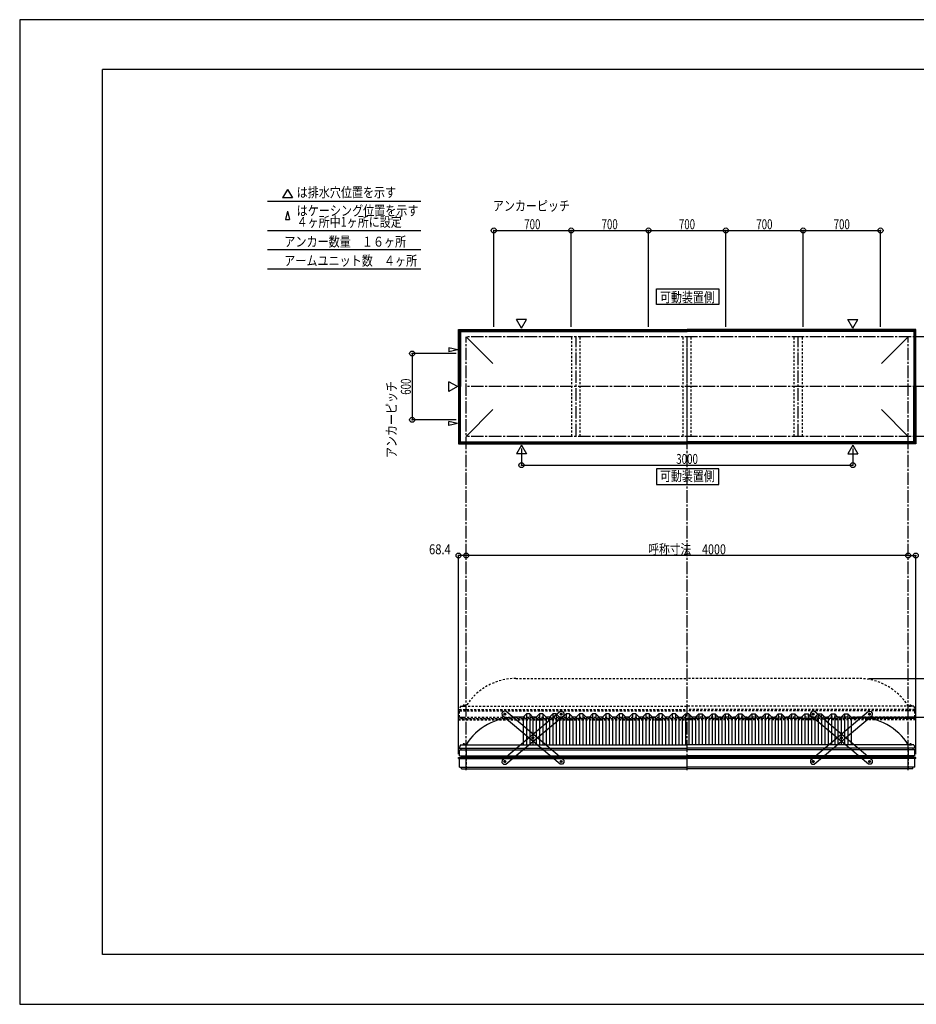
# Model space of a CAD drawing. Extents: x -210 to 210, y -148 to 148.
# Drawn here: x -210 to 60, y -148 to 148 of the extents above; entities that cross this region are included whole.
import ezdxf
from ezdxf.enums import TextEntityAlignment as Align

# ---------------------------------------------------------------- set-up
doc = ezdxf.new("R2010")
doc.units = 0
doc.header["$LTSCALE"] = 10
doc.header["$PDMODE"] = 32
doc.header["$PDSIZE"] = 1.5
doc.linetypes.add('DASHDOT', pattern=[0.5375, 0.375, -0.05, 0.0625, -0.05])
doc.linetypes.add('DOT', pattern=[0.1125, 0.0625, -0.05])
for name, color, linetype in [('ボルト／ビス', 64, 'CONTINUOUS'), ('別途部材', 96, 'CONTINUOUS'), ('型材断面', 47, 'CONTINUOUS'), ('寸法', 80, 'CONTINUOUS'), ('文字', 79, 'CONTINUOUS'), ('補助線', 16, 'DOT'), ('通り芯', 15, 'CONTINUOUS')]:
    doc.layers.add(name, color=color, linetype=linetype)
doc.styles.add('TextStyle03', font='MONOTXT', dxfattribs={"height": 1, "bigfont": 'BIGFONT'})

# ---------------------------------------------------------------- blocks, each defined once
blk = doc.blocks.new('*GRP_0001')
at = {"layer": '型材断面', "linetype": 'CONTINUOUS'}
for p, q in [((-185, -133.5), (-185, 133.5)), ((195, 133.5), (-185, 133.5)), ((195, 133.5), (195, -133.5)), ((145, -133.5), (145, -118.5)), ((195, -118.5), (145, -118.5)), ((195, -133.5), (-185, -133.5))]:
    blk.add_line(p, q, dxfattribs=at)
blk = doc.blocks.new('*GRP_0016')
at = {"layer": 'ボルト／ビス', "color": 64, "linetype": 'CONTINUOUS'}
for p, q in [((-46.941705, -60.988085), (-46.856552, -60.752837)), ((-46.941705, -60.988085), (-46.78055, -61.179453)), ((-46.610243, -60.708953), (-46.856552, -60.752837)), ((-46.78055, -61.179453), (-46.53424, -61.135567)), ((-46.610243, -60.708953), (-46.44909, -60.90032)), ((-46.44909, -60.90032), (-46.53424, -61.135567)), ((-55.432122, -68.13811), (-55.34697, -67.90286)), ((-55.432122, -68.13811), (-55.270968, -68.329478)), ((-55.100662, -67.858978), (-55.34697, -67.90286)), ((-55.270968, -68.329478), (-55.024658, -68.285595)), ((-55.100662, -67.858978), (-54.939508, -68.050348)), ((-54.939508, -68.050348), (-55.024658, -68.285595)), ((-63.92254, -75.288135), (-63.837388, -75.052887)), ((-63.92254, -75.288135), (-63.761385, -75.479503)), ((-63.59108, -75.009003), (-63.837388, -75.052887)), ((-63.761385, -75.479503), (-63.515078, -75.435617)), ((-63.59108, -75.009003), (-63.429925, -75.20037)), ((-63.429925, -75.20037), (-63.515078, -75.435617))]:
    blk.add_line(p, q, dxfattribs=at)
at = {"layer": 'ボルト／ビス', "linetype": 'CONTINUOUS'}
for centre, radius in [((-46.695395, -60.944203), 0.301025), ((-46.695395, -60.944203), 0.250185), ((-55.185815, -68.094228), 0.301025), ((-55.185815, -68.094228), 0.250185), ((-63.676232, -75.244253), 0.301025), ((-63.676232, -75.244253), 0.250185)]:
    blk.add_circle(centre, radius, dxfattribs=at)
at = {"layer": 'ボルト／ビス', "color": 64, "linetype": 'CONTINUOUS'}
for centre in [(-46.695395, -60.944203), (-55.185815, -68.094228), (-63.676232, -75.244253)]:
    blk.add_circle(centre, 0.216668, dxfattribs=at)
at = {"layer": '型材断面', "linetype": 'CONTINUOUS'}
for p, q in [((-64.467987, -74.82155), (-46.97722, -60.09207)), ((-63.394408, -76.096388), (-45.90364, -61.366907)), ((-46.97722, -60.09207), (-46.272695, -60.152448)), ((-46.272695, -60.152448), (-45.843263, -60.662382)), ((-45.843263, -60.662382), (-45.90364, -61.366907)), ((-64.467987, -74.82155), (-64.528365, -75.526075)), ((-64.528365, -75.526075), (-64.098932, -76.03601)), ((-64.098932, -76.03601), (-63.394408, -76.096388))]:
    blk.add_line(p, q, dxfattribs=at)
at = {"layer": '補助線', "color": 64, "linetype": 'BYBLOCK'}
for p, q in [((-46.759137, -60.99788), (-46.631655, -60.890523)), ((-46.749078, -60.880458), (-46.641717, -61.007945)), ((-55.122073, -68.04055), (-55.249557, -68.147905)), ((-55.239495, -68.030485), (-55.132135, -68.157967)), ((-63.61249, -75.190572), (-63.739975, -75.297933)), ((-63.729912, -75.180508), (-63.622552, -75.307995))]:
    blk.add_line(p, q, dxfattribs=at)
blk = doc.blocks.new('*GRP_0017')
at = {"layer": 'ボルト／ビス', "color": 64, "linetype": 'CONTINUOUS'}
for p, q in [((-63.761387, -60.708953), (-63.92254, -60.90032)), ((-63.92254, -60.90032), (-63.83739, -61.135567)), ((-63.59108, -61.179453), (-63.83739, -61.135567)), ((-63.761387, -60.708953), (-63.515078, -60.752837)), ((-63.429925, -60.988085), (-63.59108, -61.179453)), ((-63.429925, -60.988085), (-63.515078, -60.752837)), ((-55.270968, -67.858978), (-55.432122, -68.050348)), ((-55.432122, -68.050348), (-55.346972, -68.285595)), ((-55.100662, -68.329478), (-55.346972, -68.285595)), ((-55.270968, -67.858978), (-55.02466, -67.90286)), ((-54.939508, -68.13811), (-55.100662, -68.329478)), ((-54.939508, -68.13811), (-55.02466, -67.90286)), ((-46.78055, -75.009003), (-46.941705, -75.20037)), ((-46.941705, -75.20037), (-46.856552, -75.435617)), ((-46.610245, -75.479503), (-46.856552, -75.435617)), ((-46.78055, -75.009003), (-46.534242, -75.052887)), ((-46.44909, -75.288135), (-46.610245, -75.479503)), ((-46.44909, -75.288135), (-46.534242, -75.052887))]:
    blk.add_line(p, q, dxfattribs=at)
at = {"layer": 'ボルト／ビス', "linetype": 'CONTINUOUS'}
for centre, radius in [((-63.676235, -60.944203), 0.301025), ((-63.676235, -60.944203), 0.250185), ((-55.185815, -68.094228), 0.301025), ((-55.185815, -68.094228), 0.250185), ((-46.695398, -75.244253), 0.301025), ((-46.695398, -75.244253), 0.250185)]:
    blk.add_circle(centre, radius, dxfattribs=at)
at = {"layer": 'ボルト／ビス', "color": 64, "linetype": 'CONTINUOUS'}
for centre in [(-63.676235, -60.944203), (-55.185815, -68.094228), (-46.695398, -75.244253)]:
    blk.add_circle(centre, 0.216668, dxfattribs=at)
at = {"layer": '型材断面', "linetype": 'CONTINUOUS'}
for p, q in [((-64.098935, -60.152448), (-64.528367, -60.662382)), ((-64.528367, -60.662382), (-64.46799, -61.366907)), ((-46.977222, -76.096388), (-64.46799, -61.366907)), ((-63.39441, -60.09207), (-64.098935, -60.152448)), ((-45.903643, -74.82155), (-63.39441, -60.09207)), ((-46.272697, -76.03601), (-46.977222, -76.096388)), ((-45.843265, -75.526075), (-46.272697, -76.03601)), ((-45.903643, -74.82155), (-45.843265, -75.526075))]:
    blk.add_line(p, q, dxfattribs=at)
at = {"layer": '補助線', "color": 64, "linetype": 'BYBLOCK'}
for p, q in [((-63.612493, -60.99788), (-63.739975, -60.890523)), ((-63.622552, -60.880458), (-63.729912, -61.007945)), ((-55.249557, -68.04055), (-55.122073, -68.147905)), ((-55.132135, -68.030485), (-55.239495, -68.157967)), ((-46.75914, -75.190572), (-46.631655, -75.297933)), ((-46.641717, -75.180508), (-46.749078, -75.307995))]:
    blk.add_line(p, q, dxfattribs=at)
blk = doc.blocks.new('*GRP_0018')
at = {"layer": 'ボルト／ビス', "color": 64, "linetype": 'CONTINUOUS'}
for p, q in [((29.257783, -60.708953), (29.09663, -60.90032)), ((29.09663, -60.90032), (29.18178, -61.135567)), ((29.42809, -61.179453), (29.18178, -61.135567)), ((29.257783, -60.708953), (29.504092, -60.752837)), ((29.589245, -60.988085), (29.42809, -61.179453)), ((29.589245, -60.988085), (29.504092, -60.752837)), ((37.748202, -67.858978), (37.587047, -68.050348)), ((37.587047, -68.050348), (37.672198, -68.285595)), ((37.918507, -68.329478), (37.672198, -68.285595)), ((37.748202, -67.858978), (37.99451, -67.90286)), ((38.079663, -68.13811), (37.918507, -68.329478)), ((38.079663, -68.13811), (37.99451, -67.90286)), ((46.23862, -75.009003), (46.077465, -75.20037)), ((46.077465, -75.20037), (46.162617, -75.435617)), ((46.408925, -75.479503), (46.162617, -75.435617)), ((46.23862, -75.009003), (46.484928, -75.052887)), ((46.57008, -75.288135), (46.408925, -75.479503)), ((46.57008, -75.288135), (46.484928, -75.052887))]:
    blk.add_line(p, q, dxfattribs=at)
at = {"layer": 'ボルト／ビス', "linetype": 'CONTINUOUS'}
for centre, radius in [((29.342935, -60.944203), 0.301025), ((29.342935, -60.944203), 0.250185), ((37.833355, -68.094228), 0.301025), ((37.833355, -68.094228), 0.250185), ((46.323773, -75.244253), 0.301025), ((46.323773, -75.244253), 0.250185)]:
    blk.add_circle(centre, radius, dxfattribs=at)
at = {"layer": 'ボルト／ビス', "color": 64, "linetype": 'CONTINUOUS'}
for centre in [(29.342935, -60.944203), (37.833355, -68.094228), (46.323773, -75.244253)]:
    blk.add_circle(centre, 0.216668, dxfattribs=at)
at = {"layer": '型材断面', "linetype": 'CONTINUOUS'}
for p, q in [((28.920235, -60.152448), (28.490803, -60.662382)), ((28.490803, -60.662382), (28.55118, -61.366907)), ((46.041948, -76.096388), (28.55118, -61.366907)), ((29.62476, -60.09207), (28.920235, -60.152448)), ((47.115527, -74.82155), (29.62476, -60.09207)), ((46.746472, -76.03601), (46.041948, -76.096388)), ((47.175905, -75.526075), (46.746472, -76.03601)), ((47.115527, -74.82155), (47.175905, -75.526075))]:
    blk.add_line(p, q, dxfattribs=at)
at = {"layer": '補助線', "color": 64, "linetype": 'BYBLOCK'}
for p, q in [((29.406677, -60.99788), (29.279195, -60.890523)), ((29.396617, -60.880458), (29.289257, -61.007945)), ((37.769613, -68.04055), (37.897098, -68.147905)), ((37.887035, -68.030485), (37.779675, -68.157967)), ((46.26003, -75.190572), (46.387515, -75.297933)), ((46.377453, -75.180508), (46.270092, -75.307995))]:
    blk.add_line(p, q, dxfattribs=at)
blk = doc.blocks.new('*GRP_0019')
at = {"layer": 'ボルト／ビス', "color": 64, "linetype": 'CONTINUOUS'}
for p, q in [((46.077465, -60.988085), (46.162617, -60.752837)), ((46.077465, -60.988085), (46.23862, -61.179453)), ((46.408928, -60.708953), (46.162617, -60.752837)), ((46.23862, -61.179453), (46.48493, -61.135567)), ((46.408928, -60.708953), (46.57008, -60.90032)), ((46.57008, -60.90032), (46.48493, -61.135567)), ((37.587047, -68.13811), (37.6722, -67.90286)), ((37.587047, -68.13811), (37.748202, -68.329478)), ((37.918507, -67.858978), (37.6722, -67.90286)), ((37.748202, -68.329478), (37.994513, -68.285595)), ((37.918507, -67.858978), (38.079663, -68.050348)), ((38.079663, -68.050348), (37.994513, -68.285595)), ((29.09663, -75.288135), (29.181783, -75.052887)), ((29.09663, -75.288135), (29.257785, -75.479503)), ((29.42809, -75.009003), (29.181783, -75.052887)), ((29.257785, -75.479503), (29.504092, -75.435617)), ((29.42809, -75.009003), (29.589245, -75.20037)), ((29.589245, -75.20037), (29.504092, -75.435617))]:
    blk.add_line(p, q, dxfattribs=at)
at = {"layer": 'ボルト／ビス', "linetype": 'CONTINUOUS'}
for centre, radius in [((46.323775, -60.944203), 0.301025), ((46.323775, -60.944203), 0.250185), ((37.833355, -68.094228), 0.301025), ((37.833355, -68.094228), 0.250185), ((29.342937, -75.244253), 0.301025), ((29.342937, -75.244253), 0.250185)]:
    blk.add_circle(centre, radius, dxfattribs=at)
at = {"layer": 'ボルト／ビス', "color": 64, "linetype": 'CONTINUOUS'}
for centre in [(46.323775, -60.944203), (37.833355, -68.094228), (29.342937, -75.244253)]:
    blk.add_circle(centre, 0.216668, dxfattribs=at)
at = {"layer": '型材断面', "linetype": 'CONTINUOUS'}
for p, q in [((28.551182, -74.82155), (46.04195, -60.09207)), ((29.624762, -76.096388), (47.11553, -61.366907)), ((46.04195, -60.09207), (46.746475, -60.152448)), ((46.746475, -60.152448), (47.175907, -60.662382)), ((47.175907, -60.662382), (47.11553, -61.366907)), ((28.551182, -74.82155), (28.490805, -75.526075)), ((28.490805, -75.526075), (28.920238, -76.03601)), ((28.920238, -76.03601), (29.624762, -76.096388))]:
    blk.add_line(p, q, dxfattribs=at)
at = {"layer": '補助線', "color": 64, "linetype": 'BYBLOCK'}
for p, q in [((46.260032, -60.99788), (46.387515, -60.890523)), ((46.270092, -60.880458), (46.377453, -61.007945)), ((37.897098, -68.04055), (37.769613, -68.147905)), ((37.779675, -68.030485), (37.887035, -68.157967)), ((29.40668, -75.190572), (29.279195, -75.297933)), ((29.289257, -75.180508), (29.396617, -75.307995))]:
    blk.add_line(p, q, dxfattribs=at)
blk = doc.blocks.new('*DIM_0002')
at = {"layer": '寸法', "color": 0, "linetype": 'BYBLOCK'}
for p in [(43.990438, -61.87628), (73.960088, -70.209613)]:
    blk.add_line(p, (73.960088, -61.87628), dxfattribs=at)
at = {"layer": '寸法', "color": 0}
for p in [(73.960088, -61.87628), (73.960088, -70.209613)]:
    blk.add_point(p, dxfattribs=at)
at = {"layer": '寸法', "color": 0, "linetype": 'CONTINUOUS', "style": 'TextStyle03'}
blk.add_text('250', height=3, rotation=90, dxfattribs=at).set_placement((73.6, -68.5125), (73.6, -63.6375), align=Align.FIT)
blk = doc.blocks.new('*DIM_0003')
at = {"layer": '寸法', "color": 0, "linetype": 'BYBLOCK'}
for p in [(-75.342895, -13.511205), (57.990438, -13.121378)]:
    blk.add_line(p, (-75.342895, -13.121378), dxfattribs=at)
at = {"layer": '寸法', "color": 0}
for p in [(-75.342895, -13.121378), (57.990438, -13.121378)]:
    blk.add_point(p, dxfattribs=at)
at = {"layer": '寸法', "color": 0, "linetype": 'CONTINUOUS', "style": 'TextStyle03'}
blk.add_text('呼称寸法\u30004000', height=3, dxfattribs=at).set_placement((-20.41875, -12.75), (3.01875, -12.75), align=Align.FIT)
blk = doc.blocks.new('*DIM_0004')
at = {"layer": '寸法', "color": 0, "linetype": 'BYBLOCK'}
for p, q in [((-58.676228, 19.183902), (-58.676228, 14.132895)), ((41.323768, 19.183902), (41.323768, 14.132895)), ((-58.676228, 14.132895), (41.323768, 14.132895))]:
    blk.add_line(p, q, dxfattribs=at)
at = {"layer": '寸法', "color": 0}
for p in [(-58.676228, 14.132895), (41.323768, 14.132895)]:
    blk.add_point(p, dxfattribs=at)
at = {"layer": '寸法', "color": 0, "linetype": 'CONTINUOUS', "style": 'TextStyle03'}
blk.add_text('3000', height=3, dxfattribs=at).set_placement((-11.98125, 14.5), (-5.41875, 14.5), align=Align.FIT)
blk = doc.blocks.new('*DIM_0011')
at = {"layer": '寸法', "color": 0, "linetype": 'BYBLOCK'}
for p in [(57.990438, -13.121378), (60.27044, -73.032255)]:
    blk.add_line(p, (60.27044, -13.121378), dxfattribs=at)
at = {"layer": '寸法', "color": 0}
for p in [(57.990438, -13.121378), (60.27044, -13.121378)]:
    blk.add_point(p, dxfattribs=at)
at = {"layer": '寸法', "color": 0, "linetype": 'CONTINUOUS', "style": 'TextStyle03'}
blk.add_text('68.4', height=3, dxfattribs=at).set_placement((62.54375, -12.75), (69.10625, -12.75), align=Align.FIT)
blk = doc.blocks.new('*DIM_0012')
at = {"layer": '寸法', "color": 0, "linetype": 'BYBLOCK'}
for p in [(-77.6229, -73.032255), (-75.342895, -13.121378)]:
    blk.add_line(p, (-77.6229, -13.121378), dxfattribs=at)
at = {"layer": '寸法', "color": 0}
for p in [(-77.6229, -13.121378), (-75.342895, -13.121378)]:
    blk.add_point(p, dxfattribs=at)
at = {"layer": '寸法', "color": 0, "linetype": 'CONTINUOUS', "style": 'TextStyle03'}
blk.add_text('68.4', height=3, dxfattribs=at).set_placement((-86.53125, -12.75), (-79.96875, -12.75), align=Align.FIT)
blk = doc.blocks.new('*DIM_0020')
at = {"layer": '寸法', "color": 0, "linetype": 'BYBLOCK'}
for p, q in [((-78.342895, 47.814033), (-91.635732, 47.814033)), ((-91.635732, 47.814033), (-91.635732, 27.814033)), ((-78.342895, 27.814033), (-91.635732, 27.814033))]:
    blk.add_line(p, q, dxfattribs=at)
at = {"layer": '寸法', "color": 0}
for p in [(-91.635732, 47.814033), (-91.635732, 27.814033)]:
    blk.add_point(p, dxfattribs=at)
at = {"layer": '寸法', "color": 0, "linetype": 'CONTINUOUS', "style": 'TextStyle03'}
blk.add_text('600', height=3, rotation=90, dxfattribs=at).set_placement((-92.025, 35.3625), (-92.025, 40.2375), align=Align.FIT)
blk = doc.blocks.new('*DIM_0021')
at = {"layer": '寸法', "color": 0, "linetype": 'BYBLOCK'}
for p, q in [((-67.009562, 55.814033), (-67.009562, 84.922105)), ((-67.009562, 84.922105), (-43.67623, 84.922105)), ((-43.67623, 55.814033), (-43.67623, 84.922105))]:
    blk.add_line(p, q, dxfattribs=at)
at = {"layer": '寸法', "color": 0}
for p in [(-67.009562, 84.922105), (-43.67623, 84.922105)]:
    blk.add_point(p, dxfattribs=at)
at = {"layer": '寸法', "color": 0, "linetype": 'CONTINUOUS', "style": 'TextStyle03'}
blk.add_text('700', height=3, dxfattribs=at).set_placement((-57.8125, 85.3), (-52.9375, 85.3), align=Align.FIT)
blk = doc.blocks.new('*DIM_0022')
at = {"layer": '寸法', "color": 0, "linetype": 'BYBLOCK'}
for p in [(-43.67623, 84.922105), (-20.342897, 55.814033)]:
    blk.add_line(p, (-20.342897, 84.922105), dxfattribs=at)
at = {"layer": '寸法', "color": 0}
blk.add_point((-20.342897, 84.922105), dxfattribs=at)
at = {"layer": '寸法', "color": 0, "linetype": 'CONTINUOUS', "style": 'TextStyle03'}
blk.add_text('700', height=3, dxfattribs=at).set_placement((-34.4875, 85.3), (-29.6125, 85.3), align=Align.FIT)
blk = doc.blocks.new('*DIM_0023')
at = {"layer": '寸法', "color": 0, "linetype": 'BYBLOCK'}
for p in [(-20.342897, 84.922105), (2.990438, 55.814033)]:
    blk.add_line(p, (2.990438, 84.922105), dxfattribs=at)
at = {"layer": '寸法', "color": 0}
blk.add_point((2.990438, 84.922105), dxfattribs=at)
at = {"layer": '寸法', "color": 0, "linetype": 'CONTINUOUS', "style": 'TextStyle03'}
blk.add_text('700', height=3, dxfattribs=at).set_placement((-11.1625, 85.3), (-6.2875, 85.3), align=Align.FIT)
blk = doc.blocks.new('*DIM_0024')
at = {"layer": '寸法', "color": 0, "linetype": 'BYBLOCK'}
for p in [(2.990438, 84.922105), (26.32377, 55.814033)]:
    blk.add_line(p, (26.32377, 84.922105), dxfattribs=at)
at = {"layer": '寸法', "color": 0}
blk.add_point((26.32377, 84.922105), dxfattribs=at)
at = {"layer": '寸法', "color": 0, "linetype": 'CONTINUOUS', "style": 'TextStyle03'}
blk.add_text('700', height=3, dxfattribs=at).set_placement((12.1875, 85.3), (17.0625, 85.3), align=Align.FIT)
blk = doc.blocks.new('*DIM_0025')
at = {"layer": '寸法', "color": 0, "linetype": 'BYBLOCK'}
for p in [(26.32377, 84.922105), (49.657102, 55.814033)]:
    blk.add_line(p, (49.657102, 84.922105), dxfattribs=at)
at = {"layer": '寸法', "color": 0}
blk.add_point((49.657102, 84.922105), dxfattribs=at)
at = {"layer": '寸法', "color": 0, "linetype": 'CONTINUOUS', "style": 'TextStyle03'}
blk.add_text('700', height=3, dxfattribs=at).set_placement((35.5125, 85.3), (40.3875, 85.3), align=Align.FIT)
blk = doc.blocks.new('*DIM_0027')
at = {"layer": '寸法', "color": 0, "linetype": 'BYBLOCK'}
for p in [(45.990438, -50.209613), (73.960088, -61.87628)]:
    blk.add_line(p, (73.960088, -50.209613), dxfattribs=at)
at = {"layer": '寸法', "color": 0}
for p in [(73.960088, -50.209613), (73.960088, -61.87628)]:
    blk.add_point(p, dxfattribs=at)
at = {"layer": '寸法', "color": 0, "linetype": 'CONTINUOUS', "style": 'TextStyle03'}
blk.add_text('上昇304以上', height=3, rotation=90, dxfattribs=at).set_placement((78.675, -65.04375), (78.675, -46.85625), align=Align.FIT)
blk = doc.blocks.new('*GRP_0015')
at = {"layer": '別途部材', "linetype": 'CONTINUOUS'}
for p, q in [((-58.176228, -61.87628), (-60.342895, -61.87628)), ((-57.176228, -60.87628), (-58.176228, -61.87628)), ((-58.176228, -61.87628), (-58.176228, -70.209613)), ((-56.176228, -60.87628), (-57.176228, -60.87628)), ((-57.176228, -60.87628), (-57.176228, -70.209613)), ((-55.176228, -61.87628), (-56.176228, -60.87628)), ((-56.176228, -60.87628), (-56.176228, -70.209613)), ((-54.176228, -61.87628), (-55.176228, -61.87628)), ((-55.176228, -61.87628), (-55.176228, -70.209613)), ((-53.176228, -60.87628), (-54.176228, -61.87628)), ((-54.176228, -61.87628), (-54.176228, -70.209613)), ((-52.176228, -60.87628), (-53.176228, -60.87628)), ((-53.176228, -60.87628), (-53.176228, -70.209613)), ((-51.176228, -61.87628), (-52.176228, -60.87628)), ((-52.176228, -60.87628), (-52.176228, -70.209613)), ((-50.176228, -61.87628), (-51.176228, -61.87628)), ((-51.176228, -61.87628), (-51.176228, -70.209613)), ((-49.176228, -60.87628), (-50.176228, -61.87628)), ((-50.176228, -61.87628), (-50.176228, -70.209613)), ((-48.176228, -60.87628), (-49.176228, -60.87628)), ((-49.176228, -60.87628), (-49.176228, -70.209613)), ((-47.176228, -61.87628), (-48.176228, -60.87628)), ((-48.176228, -60.87628), (-48.176228, -70.209613)), ((-46.176228, -61.87628), (-47.176228, -61.87628)), ((-47.176228, -61.87628), (-47.176228, -70.209613)), ((-45.176228, -60.87628), (-46.176228, -61.87628)), ((-46.176228, -61.87628), (-46.176228, -70.209613)), ((-44.176228, -60.87628), (-45.176228, -60.87628)), ((-45.176228, -60.87628), (-45.176228, -70.209613)), ((-43.176228, -61.87628), (-44.176228, -60.87628)), ((-44.176228, -60.87628), (-44.176228, -70.209613)), ((-42.176228, -61.87628), (-43.176228, -61.87628)), ((-43.176228, -61.87628), (-43.176228, -70.209613)), ((-41.176228, -60.87628), (-42.176228, -61.87628)), ((-42.176228, -61.87628), (-42.176228, -70.209613)), ((-40.176228, -60.87628), (-41.176228, -60.87628)), ((-41.176228, -60.87628), (-41.176228, -70.209613)), ((-39.176228, -61.87628), (-40.176228, -60.87628)), ((-40.176228, -60.87628), (-40.176228, -70.209613)), ((-38.176228, -61.87628), (-39.176228, -61.87628)), ((-39.176228, -61.87628), (-39.176228, -70.209613)), ((-37.176228, -60.87628), (-38.176228, -61.87628)), ((-38.176228, -61.87628), (-38.176228, -70.209613)), ((-36.176228, -60.87628), (-37.176228, -60.87628)), ((-37.176228, -60.87628), (-37.176228, -70.209613)), ((-35.176228, -61.87628), (-36.176228, -60.87628)), ((-36.176228, -60.87628), (-36.176228, -70.209613)), ((-34.176228, -61.87628), (-35.176228, -61.87628)), ((-35.176228, -61.87628), (-35.176228, -70.209613)), ((-33.176228, -60.87628), (-34.176228, -61.87628)), ((-34.176228, -61.87628), (-34.176228, -70.209613)), ((-32.176228, -60.87628), (-33.176228, -60.87628)), ((-33.176228, -60.87628), (-33.176228, -70.209613)), ((-31.176228, -61.87628), (-32.176228, -60.87628)), ((-32.176228, -60.87628), (-32.176228, -70.209613)), ((-30.176228, -61.87628), (-31.176228, -61.87628)), ((-31.176228, -61.87628), (-31.176228, -70.209613)), ((-29.176228, -60.87628), (-30.176228, -61.87628)), ((-30.176228, -61.87628), (-30.176228, -70.209613)), ((-28.176228, -60.87628), (-29.176228, -60.87628)), ((-29.176228, -60.87628), (-29.176228, -70.209613)), ((-27.176228, -61.87628), (-28.176228, -60.87628)), ((-28.176228, -60.87628), (-28.176228, -70.209613)), ((-26.176228, -61.87628), (-27.176228, -61.87628)), ((-27.176228, -61.87628), (-27.176228, -70.209613)), ((-25.176228, -60.87628), (-26.176228, -61.87628)), ((-26.176228, -61.87628), (-26.176228, -70.209613)), ((-24.176228, -60.87628), (-25.176228, -60.87628)), ((-25.176228, -60.87628), (-25.176228, -70.209613)), ((-23.176228, -61.87628), (-24.176228, -60.87628)), ((-24.176228, -60.87628), (-24.176228, -70.209613)), ((-22.176228, -61.87628), (-23.176228, -61.87628)), ((-23.176228, -61.87628), (-23.176228, -70.209613)), ((-21.176228, -60.87628), (-22.176228, -61.87628)), ((-22.176228, -61.87628), (-22.176228, -70.209613)), ((-20.176228, -60.87628), (-21.176228, -60.87628)), ((-21.176228, -60.87628), (-21.176228, -70.209613)), ((-19.176228, -61.87628), (-20.176228, -60.87628)), ((-20.176228, -60.87628), (-20.176228, -70.209613)), ((-18.176228, -61.87628), (-19.176228, -61.87628)), ((-19.176228, -61.87628), (-19.176228, -70.209613)), ((-17.176228, -60.87628), (-18.176228, -61.87628)), ((-18.176228, -61.87628), (-18.176228, -70.209613)), ((-16.176228, -60.87628), (-17.176228, -60.87628)), ((-17.176228, -60.87628), (-17.176228, -70.209613)), ((-15.176228, -61.87628), (-16.176228, -60.87628)), ((-16.176228, -60.87628), (-16.176228, -70.209613)), ((-14.176228, -61.87628), (-15.176228, -61.87628)), ((-15.176228, -61.87628), (-15.176228, -70.209613)), ((-13.176228, -60.87628), (-14.176228, -61.87628)), ((-14.176228, -61.87628), (-14.176228, -70.209613)), ((-12.176228, -60.87628), (-13.176228, -60.87628)), ((-13.176228, -60.87628), (-13.176228, -70.209613)), ((-11.176228, -61.87628), (-12.176228, -60.87628)), ((-12.176228, -60.87628), (-12.176228, -70.209613)), ((-11.176228, -61.87628), (-10.176228, -61.87628)), ((-11.176228, -61.87628), (-11.176228, -70.209613)), ((-9.176228, -60.87628), (-10.176228, -61.87628)), ((-10.176228, -61.87628), (-10.176228, -70.209613)), ((-9.176228, -60.87628), (-8.676228, -60.87628)), ((-9.176228, -60.87628), (-9.176228, -70.209613)), ((-8.176228, -60.87628), (-8.676228, -60.87628)), ((-8.176228, -60.87628), (-7.176228, -61.87628)), ((-8.176228, -60.87628), (-8.176228, -70.209613)), ((-6.176228, -61.87628), (-7.176228, -61.87628)), ((-7.176228, -61.87628), (-7.176228, -70.209613)), ((-6.176228, -61.87628), (-5.176228, -60.87628)), ((-6.176228, -61.87628), (-6.176228, -70.209613)), ((-5.176228, -60.87628), (-4.176228, -60.87628)), ((-5.176228, -60.87628), (-5.176228, -70.209613)), ((-4.176228, -60.87628), (-3.176228, -61.87628)), ((-4.176228, -60.87628), (-4.176228, -70.209613)), ((-3.176228, -61.87628), (-2.176228, -61.87628)), ((-3.176228, -61.87628), (-3.176228, -70.209613)), ((-2.176228, -61.87628), (-1.176228, -60.87628)), ((-2.176228, -61.87628), (-2.176228, -70.209613)), ((-1.176228, -60.87628), (-0.176228, -60.87628)), ((-1.176228, -60.87628), (-1.176228, -70.209613)), ((-0.176228, -60.87628), (0.823773, -61.87628)), ((-0.176228, -60.87628), (-0.176228, -70.209613)), ((0.823773, -61.87628), (1.823773, -61.87628)), ((0.823773, -61.87628), (0.823773, -70.209613)), ((1.823773, -61.87628), (2.823773, -60.87628)), ((1.823773, -61.87628), (1.823773, -70.209613)), ((2.823773, -60.87628), (3.823773, -60.87628)), ((2.823773, -60.87628), (2.823773, -70.209613)), ((3.823773, -60.87628), (4.823773, -61.87628)), ((3.823773, -60.87628), (3.823773, -70.209613)), ((4.823773, -61.87628), (5.823773, -61.87628)), ((4.823773, -61.87628), (4.823773, -70.209613)), ((5.823773, -61.87628), (6.823773, -60.87628)), ((5.823773, -61.87628), (5.823773, -70.209613)), ((6.823773, -60.87628), (7.823773, -60.87628)), ((6.823773, -60.87628), (6.823773, -70.209613)), ((7.823773, -60.87628), (8.823773, -61.87628)), ((7.823773, -60.87628), (7.823773, -70.209613)), ((8.823773, -61.87628), (9.823773, -61.87628)), ((8.823773, -61.87628), (8.823773, -70.209613)), ((9.823773, -61.87628), (10.823773, -60.87628)), ((9.823773, -61.87628), (9.823773, -70.209613)), ((10.823773, -60.87628), (11.823773, -60.87628)), ((10.823773, -60.87628), (10.823773, -70.209613)), ((11.823773, -60.87628), (12.823773, -61.87628)), ((11.823773, -60.87628), (11.823773, -70.209613)), ((12.823773, -61.87628), (13.823773, -61.87628)), ((12.823773, -61.87628), (12.823773, -70.209613)), ((13.823773, -61.87628), (14.823773, -60.87628)), ((13.823773, -61.87628), (13.823773, -70.209613)), ((14.823773, -60.87628), (15.823773, -60.87628)), ((14.823773, -60.87628), (14.823773, -70.209613)), ((15.823773, -60.87628), (16.823773, -61.87628)), ((15.823773, -60.87628), (15.823773, -70.209613)), ((16.823773, -61.87628), (17.823773, -61.87628)), ((16.823773, -61.87628), (16.823773, -70.209613)), ((17.823773, -61.87628), (18.823773, -60.87628)), ((17.823773, -61.87628), (17.823773, -70.209613)), ((18.823773, -60.87628), (19.823773, -60.87628)), ((18.823773, -60.87628), (18.823773, -70.209613)), ((19.823773, -60.87628), (20.823773, -61.87628)), ((19.823773, -60.87628), (19.823773, -70.209613)), ((20.823773, -61.87628), (21.823773, -61.87628)), ((20.823773, -61.87628), (20.823773, -70.209613)), ((21.823773, -61.87628), (22.823773, -60.87628)), ((21.823773, -61.87628), (21.823773, -70.209613)), ((22.823773, -60.87628), (23.823773, -60.87628)), ((22.823773, -60.87628), (22.823773, -70.209613)), ((23.823773, -60.87628), (24.823773, -61.87628)), ((23.823773, -60.87628), (23.823773, -70.209613)), ((24.823773, -61.87628), (25.823773, -61.87628)), ((24.823773, -61.87628), (24.823773, -70.209613)), ((25.823773, -61.87628), (26.823773, -60.87628)), ((25.823773, -61.87628), (25.823773, -70.209613)), ((26.823773, -60.87628), (27.823773, -60.87628)), ((26.823773, -60.87628), (26.823773, -70.209613)), ((27.823773, -60.87628), (28.823773, -61.87628)), ((27.823773, -60.87628), (27.823773, -70.209613)), ((28.823773, -61.87628), (29.823773, -61.87628)), ((28.823773, -61.87628), (28.823773, -70.209613)), ((29.823773, -61.87628), (30.823773, -60.87628)), ((29.823773, -61.87628), (29.823773, -70.209613)), ((30.823773, -60.87628), (31.823773, -60.87628)), ((30.823773, -60.87628), (30.823773, -70.209613)), ((31.823773, -60.87628), (32.823773, -61.87628)), ((31.823773, -60.87628), (31.823773, -70.209613)), ((32.823773, -61.87628), (33.823773, -61.87628)), ((32.823773, -61.87628), (32.823773, -70.209613)), ((33.823773, -61.87628), (34.823773, -60.87628)), ((33.823773, -61.87628), (33.823773, -70.209613)), ((34.823773, -60.87628), (35.823773, -60.87628)), ((34.823773, -60.87628), (34.823773, -70.209613)), ((35.823773, -60.87628), (36.823773, -61.87628)), ((35.823773, -60.87628), (35.823773, -70.209613)), ((36.823773, -61.87628), (37.823773, -61.87628)), ((36.823773, -61.87628), (36.823773, -70.209613)), ((37.823773, -61.87628), (38.823773, -60.87628)), ((37.823773, -61.87628), (37.823773, -70.209613)), ((38.823773, -60.87628), (39.823773, -60.87628)), ((38.823773, -60.87628), (38.823773, -70.209613)), ((39.823773, -60.87628), (40.823773, -61.87628)), ((39.823773, -60.87628), (39.823773, -70.209613)), ((40.823773, -61.87628), (40.823773, -70.209613)), ((40.823773, -61.87628), (42.990438, -61.87628)), ((-77.409562, -71.209613), (-8.676228, -71.209613)), ((60.057105, -71.209613), (-8.676228, -71.209613))]:
    blk.add_line(p, q, dxfattribs=at)
at = {"layer": '別途部材', "color": 96, "linetype": 'CONTINUOUS'}
for p, q in [((-77.009562, -70.209613), (-77.409562, -71.209613)), ((-77.009562, -70.209613), (-8.676228, -70.209613)), ((59.657105, -70.209613), (-8.676228, -70.209613)), ((59.657105, -70.209613), (60.057105, -71.209613))]:
    blk.add_line(p, q, dxfattribs=at)
at = {"layer": '別途部材', "linetype": 'CONTINUOUS'}
for centre, start, end in [((-60.342897, -79.542947), 90, 148.109204), ((42.99044, -79.542947), 31.890796, 90)]:
    blk.add_arc(centre, 17.666667, start, end, dxfattribs=at)
blk = doc.blocks.new('*GRP_0031')
at = {"layer": 'ボルト／ビス', "linetype": 'CONTINUOUS'}
for p, q in [((58.29044, -70.209613), (58.29044, -70.142947)), ((58.29044, -70.142947), (59.023773, -70.142947)), ((58.29044, -70.209613), (59.023773, -70.209613)), ((58.357105, -70.109612), (58.357105, -70.142947)), ((58.357105, -70.109612), (58.957105, -70.109612)), ((58.457105, -70.042947), (58.457105, -70.109612)), ((58.457105, -70.042947), (58.857105, -70.042947)), ((58.464655, -70.042947), (58.849555, -70.042947)), ((58.657105, -70.209613), (58.657105, -69.742947)), ((58.857105, -70.042947), (58.857105, -70.109612)), ((58.957105, -70.109612), (58.957105, -70.142947)), ((59.023773, -70.142947), (59.023773, -70.209613))]:
    blk.add_line(p, q, dxfattribs=at)
at = {"layer": 'ボルト／ビス', "color": 64, "linetype": 'CONTINUOUS'}
for p, q in [((58.49673, -69.909613), (58.464655, -69.921288)), ((58.464655, -69.921288), (58.464655, -70.042947)), ((58.49673, -69.909613), (58.81748, -69.909613)), ((58.56088, -69.921288), (58.56088, -70.042947)), ((58.75333, -69.921288), (58.75333, -70.042947)), ((58.81748, -69.909613), (58.849555, -69.921288)), ((58.849555, -69.921288), (58.849555, -70.042947))]:
    blk.add_line(p, q, dxfattribs=at)
for centre, radius, start, end in [((58.512768, -70.01459), 0.104978, 62.721967, 90), ((58.657106, -70.312014), 0.402402, 76.165002, 103.834985), ((58.801443, -70.01459), 0.104978, 90, 117.278033)]:
    blk.add_arc(centre, radius, start, end, dxfattribs=at)
blk = doc.blocks.new('*GRP_0032')
at = {"layer": 'ボルト／ビス', "linetype": 'DOT'}
for p, q in [((58.29044, -58.542945), (58.29044, -58.47628)), ((58.29044, -58.47628), (59.023773, -58.47628)), ((58.29044, -58.542945), (59.023773, -58.542945)), ((58.357105, -58.442945), (58.357105, -58.47628)), ((58.357105, -58.442945), (58.957105, -58.442945)), ((58.457105, -58.37628), (58.457105, -58.442945)), ((58.457105, -58.37628), (58.857105, -58.37628)), ((58.464655, -58.37628), (58.849555, -58.37628)), ((58.657105, -58.542945), (58.657105, -58.07628)), ((58.857105, -58.37628), (58.857105, -58.442945)), ((58.957105, -58.442945), (58.957105, -58.47628)), ((59.023773, -58.47628), (59.023773, -58.542945))]:
    blk.add_line(p, q, dxfattribs=at)
at = {"layer": 'ボルト／ビス', "color": 64, "linetype": 'DOT'}
for p, q in [((58.49673, -58.242945), (58.464655, -58.25462)), ((58.464655, -58.25462), (58.464655, -58.37628)), ((58.49673, -58.242945), (58.81748, -58.242945)), ((58.56088, -58.25462), (58.56088, -58.37628)), ((58.75333, -58.25462), (58.75333, -58.37628)), ((58.81748, -58.242945), (58.849555, -58.25462)), ((58.849555, -58.25462), (58.849555, -58.37628))]:
    blk.add_line(p, q, dxfattribs=at)
for centre, radius, start, end in [((58.512768, -58.347922), 0.104978, 62.721967, 90), ((58.657106, -58.645346), 0.402402, 76.165002, 103.834985), ((58.801443, -58.347922), 0.104978, 90, 117.278033)]:
    blk.add_arc(centre, radius, start, end, dxfattribs=at)
blk = doc.blocks.new('*GRP_0033')
at = {"layer": 'ボルト／ビス', "linetype": 'CONTINUOUS'}
for p, q in [((-76.37623, -70.209613), (-76.37623, -70.142947)), ((-76.37623, -70.142947), (-75.642897, -70.142947)), ((-76.37623, -70.209613), (-75.642897, -70.209613)), ((-76.309565, -70.109612), (-76.309565, -70.142947)), ((-76.309565, -70.109612), (-75.709565, -70.109612)), ((-76.209565, -70.042947), (-76.209565, -70.109612)), ((-76.209565, -70.042947), (-75.809565, -70.042947)), ((-76.202015, -70.042947), (-75.817115, -70.042947)), ((-76.009565, -70.209613), (-76.009565, -69.742947)), ((-75.809565, -70.042947), (-75.809565, -70.109612)), ((-75.709565, -70.109612), (-75.709565, -70.142947)), ((-75.642897, -70.142947), (-75.642897, -70.209613))]:
    blk.add_line(p, q, dxfattribs=at)
at = {"layer": 'ボルト／ビス', "color": 64, "linetype": 'CONTINUOUS'}
for p, q in [((-76.16994, -69.909613), (-76.202015, -69.921288)), ((-76.202015, -69.921288), (-76.202015, -70.042947)), ((-76.16994, -69.909613), (-75.84919, -69.909613)), ((-76.10579, -69.921288), (-76.10579, -70.042947)), ((-75.91334, -69.921288), (-75.91334, -70.042947)), ((-75.84919, -69.909613), (-75.817115, -69.921288)), ((-75.817115, -69.921288), (-75.817115, -70.042947))]:
    blk.add_line(p, q, dxfattribs=at)
for centre, radius, start, end in [((-76.153902, -70.01459), 0.104978, 62.721967, 90), ((-76.009564, -70.312014), 0.402402, 76.165002, 103.834985), ((-75.865227, -70.01459), 0.104978, 90, 117.278033)]:
    blk.add_arc(centre, radius, start, end, dxfattribs=at)
blk = doc.blocks.new('*GRP_0034')
at = {"layer": 'ボルト／ビス', "linetype": 'DOT'}
for p, q in [((-76.37623, -58.542945), (-76.37623, -58.47628)), ((-76.37623, -58.47628), (-75.642897, -58.47628)), ((-76.37623, -58.542945), (-75.642897, -58.542945)), ((-76.309565, -58.442945), (-76.309565, -58.47628)), ((-76.309565, -58.442945), (-75.709565, -58.442945)), ((-76.209565, -58.37628), (-76.209565, -58.442945)), ((-76.209565, -58.37628), (-75.809565, -58.37628)), ((-76.202015, -58.37628), (-75.817115, -58.37628)), ((-76.009565, -58.542945), (-76.009565, -58.07628)), ((-75.809565, -58.37628), (-75.809565, -58.442945)), ((-75.709565, -58.442945), (-75.709565, -58.47628)), ((-75.642897, -58.47628), (-75.642897, -58.542945))]:
    blk.add_line(p, q, dxfattribs=at)
at = {"layer": 'ボルト／ビス', "color": 64, "linetype": 'DOT'}
for p, q in [((-76.16994, -58.242945), (-76.202015, -58.25462)), ((-76.202015, -58.25462), (-76.202015, -58.37628)), ((-76.16994, -58.242945), (-75.84919, -58.242945)), ((-76.10579, -58.25462), (-76.10579, -58.37628)), ((-75.91334, -58.25462), (-75.91334, -58.37628)), ((-75.84919, -58.242945), (-75.817115, -58.25462)), ((-75.817115, -58.25462), (-75.817115, -58.37628))]:
    blk.add_line(p, q, dxfattribs=at)
for centre, radius, start, end in [((-76.153902, -58.347922), 0.104978, 62.721967, 90), ((-76.009564, -58.645346), 0.402402, 76.165002, 103.834985), ((-75.865227, -58.347922), 0.104978, 90, 117.278033)]:
    blk.add_arc(centre, radius, start, end, dxfattribs=at)

msp = doc.modelspace()

# ---------------------------------------------------------------- linework, layer by layer
at = {"layer": '別途部材', "linetype": 'CONTINUOUS'}
for p, q in [((-77.409565, 54.8807), (-77.009565, 54.4807)), ((-77.409565, 54.8807), (-77.409565, 37.814033)), ((-77.409565, 54.8807), (-8.67623, 54.8807)), ((-77.009565, 54.4807), (-77.009565, 37.814033)), ((-77.009565, 54.4807), (-8.67623, 54.4807)), ((60.057105, 54.8807), (-8.67623, 54.8807)), ((59.657105, 54.4807), (-8.67623, 54.4807)), ((60.057105, 54.8807), (59.657105, 54.4807)), ((59.657105, 54.4807), (59.657105, 37.814033)), ((60.057105, 54.8807), (60.057105, 37.814033)), ((-75.342897, 52.814033), (-67.283643, 44.754775)), ((57.990438, 52.814033), (49.931183, 44.754775)), ((-77.409565, 20.747365), (-77.409565, 37.814033)), ((-77.009565, 21.147365), (-77.009565, 37.814033)), ((59.657105, 21.147365), (59.657105, 37.814033)), ((60.057105, 20.747365), (60.057105, 37.814033)), ((-75.342897, 22.814033), (-67.283643, 30.87329)), ((57.990438, 22.814033), (49.931183, 30.87329)), ((-77.409565, 20.747365), (-77.009565, 21.147365)), ((-77.009565, 21.147365), (-8.67623, 21.147365)), ((59.657105, 21.147365), (-8.67623, 21.147365)), ((60.057105, 20.747365), (59.657105, 21.147365)), ((-77.409565, 20.747365), (-8.67623, 20.747365)), ((60.057105, 20.747365), (-8.67623, 20.747365))]:
    msp.add_line(p, q, dxfattribs=at)
at = {"layer": '別途部材', "linetype": 'DOT'}
for p, q in [((-60.342897, -50.209613), (-8.67623, -50.209613)), ((42.990438, -50.209613), (-8.67623, -50.209613)), ((-77.409565, -59.542945), (-8.67623, -59.542945)), ((60.057105, -59.542945), (-8.67623, -59.542945))]:
    msp.add_line(p, q, dxfattribs=at)
at = {"layer": '別途部材', "color": 96, "linetype": 'DOT'}
for p, q in [((-77.009565, -58.542945), (-77.409565, -59.542945)), ((-77.009565, -58.542945), (-8.67623, -58.542945)), ((59.657105, -58.542945), (-8.67623, -58.542945)), ((59.657105, -58.542945), (60.057105, -59.542945))]:
    msp.add_line(p, q, dxfattribs=at)
at = {"layer": '別途部材', "linetype": 'DOT'}
for centre, start, end in [((-60.342897, -67.876279), 90, 148.109204), ((42.990437, -67.876279), 31.890796, 90)]:
    msp.add_arc(centre, 17.666667, start, end, dxfattribs=at)
at = {"layer": '型材断面', "linetype": 'CONTINUOUS'}
for p, q in [((-129.221418, 97.32138), (-130.717047, 94.730873)), ((-129.221418, 97.32138), (-127.725788, 94.730873)), ((-135.244005, 93.792277), (-89.002228, 93.792277)), ((-127.725788, 94.730873), (-130.717047, 94.730873)), ((-129.221418, 90.791505), (-129.817475, 88.200998)), ((-129.221418, 90.791505), (-128.625363, 88.200998)), ((-129.817475, 88.200998), (-128.625363, 88.200998)), ((-135.244005, 84.922105), (-89.002228, 84.922105)), ((-135.244005, 79.134073), (-89.002228, 79.134073)), ((-135.244005, 73.34604), (-89.002228, 73.34604)), ((-58.676228, 55.444162), (-60.171857, 58.03467)), ((-57.180598, 58.03467), (-60.171857, 58.03467)), ((-58.676228, 55.444162), (-57.180598, 58.03467)), ((41.323768, 55.444162), (39.828138, 58.03467)), ((39.828138, 58.03467), (42.819398, 58.03467)), ((41.323768, 55.444162), (42.819398, 58.03467)), ((-77.6229, 37.814033), (-77.6229, 55.094035)), ((-77.409565, 54.8807), (-77.6229, 55.094035)), ((-77.6229, 55.094035), (-8.67623, 55.094015)), ((60.27044, 55.094035), (-8.67623, 55.094015)), ((60.057105, 54.8807), (60.27044, 55.094035)), ((60.27044, 37.814033), (60.27044, 55.094035)), ((-77.973025, 48.914033), (-80.563533, 49.51009)), ((-80.563533, 49.51009), (-80.563533, 48.317975)), ((-77.973025, 48.914033), (-80.563533, 48.317975)), ((-77.973025, 37.814033), (-80.563533, 39.309663)), ((-80.563533, 36.318403), (-80.563533, 39.309663)), ((-77.973025, 37.814033), (-80.563533, 36.318403)), ((-77.6229, 37.814033), (-77.6229, 20.53403)), ((60.27044, 37.814033), (60.27044, 20.53403)), ((-77.973025, 26.714033), (-80.563533, 27.31009)), ((-80.563533, 26.117975), (-80.563533, 27.31009)), ((-77.973025, 26.714033), (-80.563533, 26.117975)), ((-77.409565, 20.747365), (-77.6229, 20.53403)), ((-77.6229, 20.53403), (-8.67623, 20.53405)), ((-58.676228, 20.183902), (-60.171857, 17.593395)), ((-58.676228, 20.183902), (-57.180598, 17.593395)), ((60.27044, 20.53403), (-8.67623, 20.53405)), ((41.323768, 20.183902), (39.828138, 17.593395)), ((41.323768, 20.183902), (42.819398, 17.593395)), ((60.057105, 20.747365), (60.27044, 20.53403)), ((-57.180598, 17.593395), (-60.171857, 17.593395)), ((39.828138, 17.593395), (42.819398, 17.593395)), ((-76.839565, -71.692897), (-76.839565, -71.242897)), ((59.487105, -71.692897), (59.487105, -71.242897)), ((-77.6229, -74.032255), (-8.67623, -74.032255)), ((-77.309565, -71.692897), (-8.67623, -71.692897)), ((-76.839565, -73.932255), (-8.67623, -73.932255)), ((59.957105, -71.692897), (-8.67623, -71.692897)), ((59.487105, -73.932255), (-8.67623, -73.932255)), ((60.27044, -74.032255), (-8.67623, -74.032255))]:
    msp.add_line(p, q, dxfattribs=at)
at = {"layer": '型材断面', "linetype": 'DASHDOT'}
for p, q in [((-75.342895, -77.836442), (-75.342895, 52.814033)), ((155.6672, 52.814033), (-75.342895, 52.814033)), ((-42.179562, 22.814033), (-42.179562, 52.814033)), ((-8.67623, -77.836442), (-8.67623, 52.814033)), ((-8.67623, 22.814033), (-8.67623, 52.814033)), ((24.827103, 22.814033), (24.827103, 52.814033)), ((57.990438, -77.836442), (57.990438, 52.814033)), ((155.6672, 37.814033), (-75.342895, 37.814033)), ((155.6672, 22.814033), (-75.342895, 22.814033)), ((-75.3429, -71.242897), (-75.3429, -77.262962)), ((57.99044, -71.242897), (57.99044, -77.262962))]:
    msp.add_line(p, q, dxfattribs=at)
at = {"layer": '型材断面', "linetype": 'DOT'}
for p, q in [((-43.429562, 22.814033), (-43.429562, 52.814033)), ((-40.929562, 22.814033), (-40.929562, 52.814033)), ((-9.92623, 22.814033), (-9.92623, 52.814033)), ((-7.42623, 22.814033), (-7.42623, 52.814033)), ((23.577103, 22.814033), (23.577103, 52.814033)), ((26.077103, 22.814033), (26.077103, 52.814033)), ((-77.6229, -62.365588), (-8.67623, -62.365588)), ((-77.309565, -60.02623), (-8.67623, -60.02623)), ((-76.839565, -60.02623), (-76.839565, -59.57623)), ((-76.839565, -62.265588), (-8.67623, -62.265588)), ((59.957105, -60.02623), (-8.67623, -60.02623)), ((59.487105, -62.265588), (-8.67623, -62.265588)), ((60.27044, -62.365588), (-8.67623, -62.365588)), ((59.487105, -60.02623), (59.487105, -59.57623))]:
    msp.add_line(p, q, dxfattribs=at)
at = {"layer": '型材断面', "color": 47, "linetype": 'DOT'}
for p, q in [((-77.6229, -62.365588), (-76.839565, -62.265588)), ((-77.6229, -62.698923), (-77.6229, -62.365588)), ((-77.309565, -61.859562), (-77.309565, -60.02623)), ((-77.309565, -61.859562), (-8.67623, -61.859562)), ((-76.839565, -61.859562), (-76.839565, -62.265588)), ((-76.739565, -61.859562), (-75.959565, -61.859562)), ((59.957105, -61.859562), (-8.67623, -61.859562)), ((59.387105, -61.859562), (58.607105, -61.859562)), ((59.487105, -61.859562), (59.487105, -62.265588)), ((60.27044, -62.365588), (59.487105, -62.265588)), ((59.957105, -61.859562), (59.957105, -60.02623)), ((60.27044, -62.698923), (60.27044, -62.365588)), ((-77.6229, -62.698923), (-8.67623, -62.698923)), ((60.27044, -62.698923), (-8.67623, -62.698923))]:
    msp.add_line(p, q, dxfattribs=at)
at = {"layer": '型材断面', "color": 47, "linetype": 'CONTINUOUS'}
for p, q in [((-77.6229, -74.032255), (-76.839565, -73.932255)), ((-77.6229, -74.36559), (-77.6229, -74.032255)), ((-77.309565, -73.52623), (-77.309565, -71.692897)), ((-77.309565, -73.52623), (-8.67623, -73.52623)), ((-76.839565, -73.52623), (-76.839565, -73.932255)), ((-76.739565, -73.52623), (-75.959565, -73.52623)), ((59.957105, -73.52623), (-8.67623, -73.52623)), ((59.387105, -73.52623), (58.607105, -73.52623)), ((59.487105, -73.52623), (59.487105, -73.932255)), ((60.27044, -74.032255), (59.487105, -73.932255)), ((59.957105, -73.52623), (59.957105, -71.692897)), ((60.27044, -74.36559), (60.27044, -74.032255)), ((-77.6229, -74.36559), (-8.67623, -74.36559)), ((-77.309565, -76.992897), (-77.309565, -74.36559)), ((-77.309565, -76.992897), (-8.67623, -76.992897)), ((-76.7429, -77.492897), (-76.7429, -76.992897)), ((60.27044, -74.36559), (-8.67623, -74.36559)), ((59.957105, -76.992897), (-8.67623, -76.992897)), ((59.39044, -77.492897), (59.39044, -76.992897)), ((59.957105, -76.992897), (59.957105, -74.36559)), ((-76.7429, -77.492897), (-8.67623, -77.492897)), ((59.39044, -77.492897), (-8.67623, -77.492897))]:
    msp.add_line(p, q, dxfattribs=at)
at = {"layer": '型材断面', "linetype": 'CONTINUOUS'}
for points in [[(0.847602, 62.589955), (-17.924327, 62.589955), (-17.924327, 67.326798), (0.847602, 67.326798)], [(0.847602, 13.03811), (-17.924327, 13.03811), (-17.924327, 8.301267), (0.847602, 8.301267)]]:
    msp.add_lwpolyline(points, close=True, dxfattribs=at)
at = {"layer": '通り芯', "linetype": 'CONTINUOUS'}
msp.add_lwpolyline([(-210, -148.5), (210, -148.5), (210, 148.5), (-210, 148.5)], close=True, dxfattribs=at)

# ---------------------------------------------------------------- block references
at = {"layer": '別途部材', "linetype": 'DOT'}
for name in ['*GRP_0034', '*GRP_0032', '*GRP_0033', '*GRP_0031']:
    msp.add_blockref(name, (0, 0), dxfattribs=at)
at = {"layer": '別途部材', "linetype": 'CONTINUOUS'}
msp.add_blockref('*GRP_0015', (0, 0), dxfattribs=at)
at = {"layer": '型材断面', "linetype": 'CONTINUOUS'}
for name in ['*GRP_0001', '*GRP_0017', '*GRP_0016', '*GRP_0018', '*GRP_0019']:
    msp.add_blockref(name, (0, 0), dxfattribs=at)
at = {"layer": '寸法', "linetype": 'CONTINUOUS'}
for name in ['*DIM_0021', '*DIM_0022', '*DIM_0023', '*DIM_0024', '*DIM_0025', '*DIM_0020', '*DIM_0004', '*DIM_0012', '*DIM_0003', '*DIM_0011', '*DIM_0027', '*DIM_0002']:
    msp.add_blockref(name, (0, 0), dxfattribs=at)

# ---------------------------------------------------------------- texts
at = {"layer": '文字', "linetype": 'CONTINUOUS', "style": 'TextStyle03'}
for s, p, p2 in [('は排水穴位置を示す', (-126.45, 94.925), (-96.45, 94.925)), ('はケーシング位置を示す', (-126.45, 89.4), (-89.7, 89.4)), ('アンカーピッチ', (-67.275, 90.85), (-44.025, 90.85)), ('４ヶ所中1ヶ所に設定', (-126.45, 86.025), (-94.7625, 86.025)), ('アンカー数量\u3000１６ヶ所', (-130.175, 80.05), (-93.425, 80.05)), ('アームユニット数\u3000４ヶ所', (-130.225, 74.3), (-90.1, 74.3)), ('可動装置側', (-16.85, 63.275), (-0.35, 63.275)), ('可動装置側', (-16.85, 9.325), (-0.35, 9.325))]:
    msp.add_text(s, height=3, dxfattribs=at).set_placement(p, p2, align=Align.FIT)
msp.add_text('アンカーピッチ', height=3, rotation=90, dxfattribs=at).set_placement((-96.35, 16.275), (-96.35, 39.525), align=Align.FIT)

doc.saveas('drawing.dxf')
